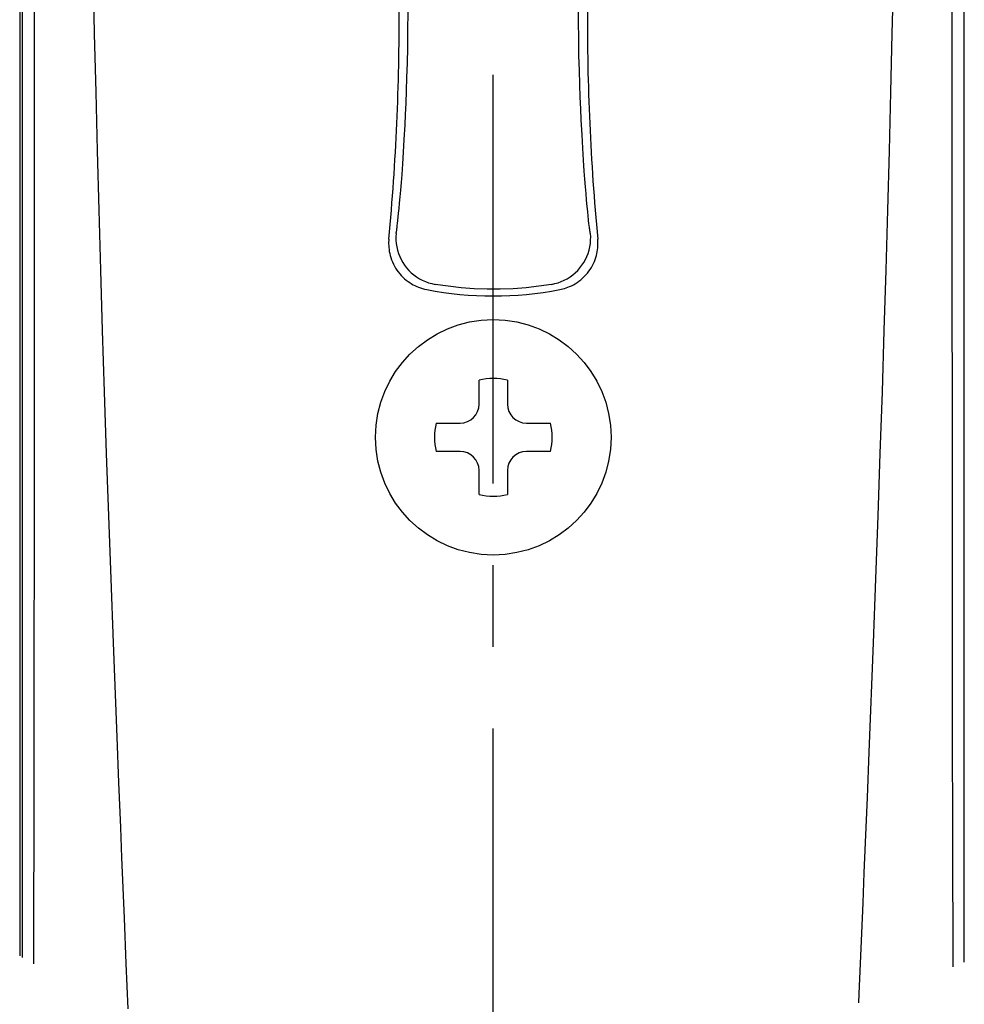
# Model space of a CAD drawing. Units: millimetres. Extents: x 0 to 841, y 0 to 594.
# Drawn here: x 141 to 181, y 132 to 174 of the extents above; entities that cross this region are included whole.
import ezdxf

# ---------------------------------------------------------------- set-up
doc = ezdxf.new("R2010")
doc.units = ezdxf.units.MM
doc.header["$LTSCALE"] = 46.255
doc.linetypes.add('CENTER', pattern=[0.6, 0.375, -0.075, 0.075, -0.075])
doc.layers.get('0').update_dxf_attribs({"linetype": 'CONTINUOUS'})
doc.layers.add('0002_ASM_ALL_AXES', color=7, linetype='CONTINUOUS')

msp = doc.modelspace()

# ---------------------------------------------------------------- linework, layer by layer
at = {"color": 7, "linetype": 'CONTINUOUS'}
for p, q in [((140.979, 326.09), (140.979, 134.098)), ((141.087, 326.14), (141.087, 134.037)), ((181.087, 133.832), (181.087, 326.01)), ((156.647, 164.481), (156.644, 164.411)), ((156.644, 164.411), (156.644, 164.338)), ((156.653, 164.548), (156.647, 164.481)), ((165.529, 164.45), (165.522, 164.548)), ((165.528, 164.262), (165.531, 164.354)), ((165.531, 164.354), (165.529, 164.45)), ((156.644, 164.338), (156.646, 164.264)), ((156.646, 164.264), (156.652, 164.187)), ((156.652, 164.187), (156.66, 164.106)), ((156.66, 164.106), (156.673, 164.022)), ((156.673, 164.022), (156.69, 163.936)), ((156.69, 163.936), (156.711, 163.847)), ((165.464, 163.848), (165.484, 163.929)), ((165.484, 163.929), (165.5, 164.01)), ((165.5, 164.01), (165.513, 164.092)), ((165.513, 164.092), (165.522, 164.175)), ((165.522, 164.175), (165.528, 164.262)), ((156.711, 163.847), (156.737, 163.757)), ((156.737, 163.757), (156.768, 163.666)), ((156.768, 163.666), (156.805, 163.576)), ((156.805, 163.576), (156.845, 163.486)), ((165.3, 163.428), (165.342, 163.513)), ((165.342, 163.513), (165.38, 163.598)), ((165.38, 163.598), (165.412, 163.683)), ((165.412, 163.683), (165.44, 163.767)), ((165.44, 163.767), (165.464, 163.848)), ((156.845, 163.486), (156.891, 163.398)), ((156.891, 163.398), (156.942, 163.311)), ((156.942, 163.311), (156.996, 163.228)), ((156.996, 163.228), (157.055, 163.147)), ((157.055, 163.147), (157.117, 163.069)), ((165.018, 163.024), (165.083, 163.1)), ((165.083, 163.1), (165.144, 163.179)), ((165.144, 163.179), (165.2, 163.26)), ((165.2, 163.26), (165.252, 163.343)), ((165.252, 163.343), (165.3, 163.428)), ((157.117, 163.069), (157.183, 162.996)), ((157.183, 162.996), (157.251, 162.926)), ((157.251, 162.926), (157.321, 162.861)), ((157.321, 162.861), (157.393, 162.801)), ((157.393, 162.801), (157.467, 162.745)), ((157.467, 162.745), (157.54, 162.694)), ((157.54, 162.694), (157.613, 162.648)), ((164.567, 162.651), (164.647, 162.701)), ((164.647, 162.701), (164.726, 162.757)), ((164.726, 162.757), (164.803, 162.818)), ((164.803, 162.818), (164.877, 162.883)), ((164.877, 162.883), (164.95, 162.952)), ((164.95, 162.952), (165.018, 163.024)), ((157.613, 162.648), (157.686, 162.606)), ((157.686, 162.606), (157.76, 162.567)), ((157.76, 162.567), (157.835, 162.532)), ((157.835, 162.532), (157.912, 162.5)), ((157.912, 162.5), (157.994, 162.47)), ((157.994, 162.47), (158.081, 162.442)), ((158.081, 162.442), (158.172, 162.418)), ((158.172, 162.418), (158.268, 162.397)), ((163.907, 162.397), (163.973, 162.411)), ((163.973, 162.411), (164.04, 162.427)), ((164.04, 162.427), (164.11, 162.447)), ((164.11, 162.447), (164.182, 162.47)), ((164.182, 162.47), (164.255, 162.497)), ((164.255, 162.497), (164.331, 162.528)), ((164.331, 162.528), (164.409, 162.564)), ((164.409, 162.564), (164.488, 162.605)), ((164.488, 162.605), (164.567, 162.651)), ((160.487, 157.535), (160.487, 158.553)), ((161.687, 158.553), (161.687, 157.535)), ((158.66, 156.726), (159.679, 156.726)), ((162.496, 156.726), (163.514, 156.726)), ((159.679, 155.526), (158.66, 155.526)), ((163.514, 155.526), (162.496, 155.526)), ((160.487, 153.699), (160.487, 154.718)), ((161.687, 154.718), (161.687, 153.699))]:
    msp.add_line(p, q, dxfattribs=at)
at = {"color": 9, "linetype": 'CONTINUOUS'}
for p, q in [((141.609, 154.423), (141.634, 269.099)), ((180.542, 201.966), (180.575, 144.66)), ((144.161, 173.262), (144.107, 175.716)), ((178.068, 175.717), (178.013, 173.262)), ((157.465, 173.406), (157.469, 174.196)), ((164.707, 173.795), (164.706, 174.196)), ((164.715, 173.033), (164.707, 173.795)), ((144.22, 170.787), (144.161, 173.262)), ((157.455, 172.678), (157.465, 173.406)), ((178.013, 173.262), (177.955, 170.787)), ((164.727, 172.338), (164.715, 173.033)), ((157.441, 172.011), (157.455, 172.678)), ((164.742, 171.699), (164.727, 172.338)), ((157.424, 171.401), (157.441, 172.011)), ((164.76, 171.114), (164.742, 171.699)), ((157.405, 170.838), (157.424, 171.401)), ((164.779, 170.573), (164.76, 171.114)), ((144.283, 168.29), (144.22, 170.787)), ((157.385, 170.318), (157.405, 170.838)), ((177.955, 170.787), (177.892, 168.29)), ((157.364, 169.837), (157.385, 170.318)), ((164.8, 170.073), (164.779, 170.573)), ((157.342, 169.391), (157.364, 169.837)), ((164.822, 169.61), (164.8, 170.073)), ((157.309, 168.78), (157.342, 169.391)), ((164.855, 168.976), (164.822, 169.61)), ((164.888, 168.408), (164.855, 168.976)), ((157.276, 168.231), (157.309, 168.78)), ((144.351, 165.769), (144.283, 168.29)), ((157.243, 167.736), (157.276, 168.231)), ((164.921, 167.896), (164.888, 168.408)), ((177.892, 168.29), (177.824, 165.769)), ((157.212, 167.287), (157.243, 167.736)), ((164.952, 167.433), (164.921, 167.896)), ((157.186, 166.95), (157.212, 167.287)), ((164.977, 167.094), (164.952, 167.433)), ((157.16, 166.617), (157.186, 166.95)), ((165.003, 166.76), (164.977, 167.094)), ((157.136, 166.337), (157.16, 166.617)), ((165.027, 166.477), (165.003, 166.76)), ((165.051, 166.2), (165.027, 166.477)), ((157.091, 165.847), (157.111, 166.065)), ((157.111, 166.065), (157.136, 166.337)), ((165.076, 165.934), (165.051, 166.2)), ((144.423, 163.225), (144.351, 165.769)), ((157.054, 165.485), (157.07, 165.64)), ((157.07, 165.64), (157.091, 165.847)), ((165.096, 165.722), (165.076, 165.934)), ((165.117, 165.523), (165.096, 165.722)), ((177.824, 165.769), (177.752, 163.225)), ((157.013, 165.12), (157.023, 165.209)), ((157.023, 165.209), (157.038, 165.34)), ((157.038, 165.34), (157.054, 165.485)), ((165.133, 165.376), (165.117, 165.523)), ((165.136, 165.341), (165.133, 165.376)), ((165.151, 165.209), (165.136, 165.341)), ((165.162, 165.12), (165.151, 165.209)), ((156.959, 164.776), (156.951, 164.634)), ((156.959, 164.776), (156.96, 164.778)), ((156.96, 164.778), (156.961, 164.781)), ((156.961, 164.781), (156.962, 164.785)), ((156.962, 164.785), (156.964, 164.79)), ((156.964, 164.79), (156.965, 164.796)), ((156.965, 164.796), (156.967, 164.803)), ((156.967, 164.803), (156.969, 164.811)), ((156.969, 164.811), (156.97, 164.82)), ((156.97, 164.82), (156.972, 164.83)), ((156.972, 164.83), (156.974, 164.842)), ((156.974, 164.842), (156.976, 164.854)), ((156.976, 164.854), (156.979, 164.868)), ((156.979, 164.868), (156.981, 164.883)), ((156.981, 164.883), (156.986, 164.916)), ((156.986, 164.916), (156.991, 164.953)), ((156.991, 164.953), (156.997, 164.995)), ((156.997, 164.995), (157.003, 165.042)), ((157.003, 165.042), (157.013, 165.12)), ((165.172, 165.042), (165.162, 165.12)), ((165.178, 164.995), (165.172, 165.042)), ((165.184, 164.953), (165.178, 164.995)), ((165.189, 164.916), (165.184, 164.953)), ((165.194, 164.883), (165.189, 164.916)), ((165.196, 164.868), (165.194, 164.883)), ((165.198, 164.854), (165.196, 164.868)), ((165.2, 164.842), (165.198, 164.854)), ((165.202, 164.83), (165.2, 164.842)), ((165.204, 164.82), (165.202, 164.83)), ((165.206, 164.811), (165.204, 164.82)), ((165.208, 164.803), (165.206, 164.811)), ((165.21, 164.796), (165.208, 164.803)), ((165.211, 164.79), (165.21, 164.796)), ((165.212, 164.785), (165.211, 164.79)), ((165.214, 164.781), (165.212, 164.785)), ((165.215, 164.778), (165.214, 164.781)), ((165.216, 164.776), (165.215, 164.778)), ((165.224, 164.634), (165.216, 164.776)), ((156.951, 164.634), (156.953, 164.492)), ((156.953, 164.492), (156.965, 164.351)), ((156.965, 164.351), (156.988, 164.21)), ((165.187, 164.21), (165.209, 164.351)), ((165.209, 164.351), (165.222, 164.492)), ((165.222, 164.492), (165.224, 164.634)), ((156.988, 164.21), (157.02, 164.072)), ((157.02, 164.072), (157.062, 163.936)), ((157.062, 163.936), (157.114, 163.804)), ((165.061, 163.804), (165.113, 163.936)), ((165.113, 163.936), (165.155, 164.072)), ((165.155, 164.072), (165.187, 164.21)), ((157.114, 163.804), (157.175, 163.675)), ((157.175, 163.675), (157.244, 163.551)), ((157.244, 163.551), (157.323, 163.433)), ((164.852, 163.433), (164.93, 163.551)), ((164.93, 163.551), (165, 163.675)), ((165, 163.675), (165.061, 163.804)), ((144.5, 160.656), (144.423, 163.225)), ((157.323, 163.433), (157.409, 163.32)), ((157.409, 163.32), (157.504, 163.214)), ((157.504, 163.214), (157.606, 163.115)), ((157.606, 163.115), (157.714, 163.023)), ((164.461, 163.023), (164.569, 163.115)), ((164.569, 163.115), (164.671, 163.214)), ((164.671, 163.214), (164.765, 163.32)), ((164.765, 163.32), (164.852, 163.433)), ((177.752, 163.225), (177.675, 160.656)), ((157.714, 163.023), (157.829, 162.939)), ((157.829, 162.939), (157.949, 162.863)), ((157.949, 162.863), (158.075, 162.796)), ((158.075, 162.796), (158.205, 162.739)), ((158.205, 162.739), (158.338, 162.69)), ((158.338, 162.69), (158.475, 162.652)), ((163.7, 162.652), (163.836, 162.69)), ((163.836, 162.69), (163.97, 162.739)), ((163.97, 162.739), (164.1, 162.796)), ((164.1, 162.796), (164.225, 162.863)), ((164.225, 162.863), (164.346, 162.939)), ((164.346, 162.939), (164.461, 163.023)), ((158.475, 162.652), (158.614, 162.623)), ((159.169, 162.539), (158.614, 162.623)), ((159.724, 162.477), (159.169, 162.539)), ((160.278, 162.436), (159.724, 162.477)), ((160.832, 162.416), (160.278, 162.436)), ((161.384, 162.417), (160.832, 162.416)), ((161.933, 162.438), (161.384, 162.417)), ((162.479, 162.48), (161.933, 162.438)), ((163.022, 162.541), (162.479, 162.48)), ((163.561, 162.623), (163.022, 162.541)), ((163.561, 162.623), (163.7, 162.652)), ((144.581, 158.061), (144.5, 160.656)), ((177.675, 160.656), (177.593, 158.061)), ((144.668, 155.44), (144.581, 158.061)), ((177.593, 158.061), (177.507, 155.44)), ((144.759, 152.79), (144.668, 155.44)), ((177.507, 155.44), (177.416, 152.79)), ((141.599, 144.025), (141.609, 154.423)), ((144.856, 150.109), (144.759, 152.79)), ((177.416, 152.79), (177.319, 150.109)), ((144.958, 147.399), (144.856, 150.109)), ((177.319, 150.109), (177.217, 147.399)), ((145.115, 143.386), (144.958, 147.399)), ((177.217, 147.399), (177.034, 142.748)), ((180.575, 144.66), (180.577, 142.754)), ((141.595, 141.482), (141.599, 144.025)), ((145.192, 141.471), (145.115, 143.386)), ((177.034, 142.748), (176.958, 140.833)), ((180.577, 142.754), (180.582, 140.209)), ((141.59, 138.937), (141.595, 141.482)), ((145.269, 139.554), (145.192, 141.471)), ((176.958, 140.833), (176.88, 138.914)), ((180.582, 140.209), (180.587, 137.664)), ((145.321, 138.273), (145.269, 139.554)), ((141.584, 136.391), (141.59, 138.937)), ((176.88, 138.914), (176.828, 137.632)), ((145.373, 136.991), (145.321, 138.273)), ((176.828, 137.632), (176.775, 136.35)), ((180.587, 137.664), (180.594, 135.117)), ((145.426, 135.708), (145.373, 136.991)), ((141.576, 133.764), (141.584, 136.391)), ((176.775, 136.35), (176.722, 135.066)), ((145.505, 133.782), (145.426, 135.708)), ((180.594, 135.117), (180.599, 133.631)), ((176.722, 135.066), (176.669, 133.782)), ((145.585, 131.853), (145.505, 133.782)), ((176.669, 133.782), (176.616, 132.496)), ((176.616, 132.496), (176.6, 132.107))]:
    msp.add_line(p, q, dxfattribs=at)
at = {"color": 7, "linetype": 'CONTINUOUS'}
msp.add_circle((161.087, 156.126), 5, dxfattribs=at)
for centre, radius, start, end in [((57.087, 173.901), 100.004, 354.63376, 0.27491), ((265.087, 173.901), 100.004, 179.72509, 185.36624), ((161.087, 177.126), 14.996, 259.162, 280.838), ((161.087, 156.126), 2.5, 76.1135, 103.8865), ((159.679, 157.535), 0.808, 270, 360), ((162.496, 157.535), 0.808, 180, 270), ((161.087, 156.126), 2.5, 166.1135, 193.8865), ((161.087, 156.126), 2.5, 346.1135, 13.8865), ((159.679, 154.718), 0.808, 0, 90), ((162.496, 154.718), 0.808, 90, 180), ((161.087, 156.126), 2.5, 256.1135, 283.8865)]:
    msp.add_arc(centre, radius, start, end, dxfattribs=at)
at = {"layer": '0002_ASM_ALL_AXES', "color": 2, "linetype": 'CENTER'}
msp.add_line((161.087, 126.416), (161.087, 192.115), dxfattribs=at)

doc.saveas('drawing.dxf')
